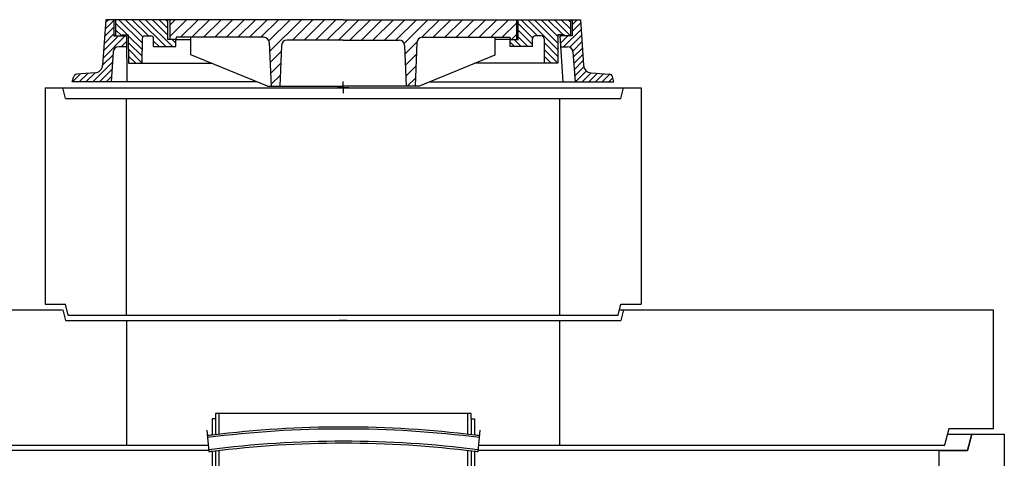
# Model space of a CAD drawing. Units: millimetres. Extents: x 30255 to 44997, y 200624 to 219202.
# Drawn here: x 37389 to 39206, y 215878 to 216688 of the extents above; entities that cross this region are included whole.
import ezdxf

# ---------------------------------------------------------------- set-up
doc = ezdxf.new("R2010")
doc.units = ezdxf.units.MM

msp = doc.modelspace()

# ---------------------------------------------------------------- hatches: boundary and pattern name
at = {"lineweight": -2, "ltscale": 20}
h = msp.add_hatch(dxfattribs=at)
h.set_pattern_fill('ANSI31', color=256, scale=70, style=0)
h.set_pattern_definition([(45, (14570.241, 207689.821), (-6.1871843, 6.1871843), [])])
h.paths.add_polyline_path([(38408.7, 216658.4), (38385.7, 216658.4), (38387.1, 216638.5), (38399.9, 216638.4, -0.392996), (38409.9, 216629.1), (38413.8, 216573.4), (38485.7, 216573.4), (38483.1, 216583.3, 0.311986), (38477.8, 216587.7), (38443.5, 216590.3, -0.372465), (38429.6, 216604.2), (38423.7, 216688.4), (38408.7, 216688.4)])
h.paths.add_polyline_path([(37561.6, 216629.1, -0.392996), (37571.5, 216638.4), (37585.9, 216638.5), (37585.7, 216658.4), (37562.7, 216658.4), (37562.7, 216688.4), (37547.7, 216688.4), (37541.8, 216604.2, -0.372465), (37528, 216590.3), (37493.6, 216587.7, 0.311986), (37488.4, 216583.3), (37485.7, 216573.4), (37557.7, 216573.4)])
h = msp.add_hatch(dxfattribs=at)
h.set_pattern_fill('ANSI31', color=256, scale=70, angle=90, style=0)
h.set_pattern_definition([(135, (14570.241, 207689.821), (-6.1871843, -6.1871843), [])])
h.paths.add_polyline_path([(37636, 216653.3), (37636, 216638.9), (37677.2, 216638.9), (37677.2, 216651.7), (37662.4, 216651.7), (37662.4, 216688.4), (37565.7, 216688.4), (37565.7, 216658.4), (37577.5, 216658.4), (37577.5, 216660.3), (37589.2, 216660.3), (37589.5, 216607.8), (37614.5, 216607.8), (37614.8, 216653.3, -0.412541), (37619.8, 216658.3), (37631, 216658.3, -0.414214)])
h.paths.add_polyline_path([(38351.6, 216658.3, -0.412541), (38356.6, 216653.3), (38356.9, 216607.8), (38381.9, 216607.8), (38382.2, 216660.3), (38393.9, 216660.3), (38393.9, 216658.4), (38405.7, 216658.4), (38405.7, 216688.4), (38309, 216688.4), (38309, 216651.7), (38294.2, 216651.7), (38294.2, 216638.9), (38335.4, 216638.9), (38335.4, 216653.3, -0.414214), (38340.4, 216658.3)])
h = msp.add_hatch(dxfattribs=at)
h.set_pattern_fill('ANSI31', color=256, scale=120, style=0)
h.set_pattern_definition([(45, (14570.24, 207689.821), (-10.606602, 10.606602), [])])
h.paths.add_polyline_path([(37665.7, 216688.4), (37665.7, 216651.7), (37677.2, 216651.7), (37677.8, 216655.9), (37839.4, 216655.9, -0.402239), (37849.4, 216646.3), (37852.7, 216565.4), (37869.1, 216565.4), (37872.2, 216641, -0.402239), (37882.2, 216650.6), (37985.7, 216650.6), (38089.2, 216650.6, -0.402239), (38099.2, 216641), (38102.3, 216565.4), (38118.7, 216565.4), (38122, 216646.3, -0.402239), (38132, 216655.9), (38293.6, 216655.9), (38294.2, 216651.7), (38305.7, 216651.7), (38305.7, 216688.4), (37985.7, 216688.4)])

# ---------------------------------------------------------------- linework, layer by layer
for p, q in [((37547.7, 216688.4), (37541.8, 216604.2)), ((37985.7, 216688.4), (37547.7, 216688.4)), ((37562.7, 216688.4), (37562.7, 216658.4)), ((37565.7, 216688.4), (37565.7, 216658.4)), ((37662.4, 216651.7), (37662.4, 216688.4)), ((37665.7, 216688.4), (37665.7, 216651.7)), ((37985.7, 216688.4), (38423.7, 216688.4)), ((38305.7, 216688.4), (38305.7, 216651.7)), ((38309, 216651.7), (38309, 216688.4)), ((38405.7, 216688.4), (38405.7, 216658.4)), ((38408.7, 216688.4), (38408.7, 216658.4)), ((38423.7, 216688.4), (38429.6, 216604.2)), ((37562.7, 216658.4), (37585.7, 216658.4)), ((37577.5, 216658.4), (37577.5, 216660.3)), ((37577.5, 216660.3), (37589.2, 216660.3)), ((37585.7, 216658.4), (37586.7, 216573.4)), ((37589.2, 216660.3), (37589.5, 216607.8)), ((37614.8, 216653.3), (37614.5, 216607.8)), ((37619.8, 216658.3), (37631, 216658.3)), ((37636, 216638.9), (37636, 216653.3)), ((37677.2, 216651.7), (37662.4, 216651.7)), ((37677.8, 216655.9), (37677.2, 216651.7)), ((37677.2, 216638.9), (37677.2, 216651.7)), ((37677.2, 216651.7), (37704.7, 216651.7)), ((37839.4, 216655.9), (37677.8, 216655.9)), ((37704.7, 216623.7), (37704.7, 216655.9)), ((37849.4, 216646.3), (37852.7, 216565.4)), ((37985.7, 216650.6), (37882.2, 216650.6)), ((37985.7, 216650.6), (38089.2, 216650.6)), ((38122, 216646.3), (38118.7, 216565.4)), ((38132, 216655.9), (38293.6, 216655.9)), ((38266.7, 216623.7), (38266.7, 216655.9)), ((38294.2, 216651.7), (38266.7, 216651.7)), ((38293.6, 216655.9), (38294.2, 216651.7)), ((38294.2, 216638.9), (38294.2, 216651.7)), ((38294.2, 216651.7), (38309, 216651.7)), ((38335.4, 216638.9), (38335.4, 216653.3)), ((38351.6, 216658.3), (38340.4, 216658.3)), ((38356.6, 216653.3), (38356.9, 216607.8)), ((38382.2, 216660.3), (38381.9, 216607.8)), ((38393.9, 216660.3), (38382.2, 216660.3)), ((38408.7, 216658.4), (38385.7, 216658.4)), ((38385.7, 216658.4), (38391.6, 216573.4)), ((38393.9, 216658.4), (38393.9, 216660.3)), ((37561.6, 216629.1), (37557.7, 216573.4)), ((37585.9, 216638.5), (37571.5, 216638.4)), ((37636, 216638.9), (37677.2, 216638.9)), ((37872.2, 216641), (37869.1, 216565.4)), ((38099.2, 216641), (38102.3, 216565.4)), ((38335.4, 216638.9), (38294.2, 216638.9)), ((38387.1, 216638.5), (38399.9, 216638.4)), ((38409.9, 216629.1), (38413.8, 216573.4)), ((37589.5, 216607.8), (37743.3, 216607.8)), ((37846, 216565.4), (37704.7, 216623.7)), ((38125.4, 216565.4), (38266.7, 216623.7)), ((38381.9, 216607.8), (38228.2, 216607.8)), ((37528, 216590.3), (37493.8, 216587.7)), ((38443.5, 216590.3), (38477.7, 216587.7)), ((37485.7, 216573.4), (37488.4, 216583.3)), ((37826.7, 216573.4), (37485.7, 216573.4)), ((37985.7, 216563.4), (37985.7, 216574)), ((38144.8, 216573.4), (38485.7, 216573.4)), ((38485.7, 216573.4), (38483.1, 216583.3)), ((37435.7, 216562.7), (38535.7, 216562.7)), ((37435.7, 216562.7), (37435.7, 216162.7)), ((37473.2, 216542.7), (37468.2, 216562.7)), ((37846, 216565.4), (37985.7, 216565.4)), ((37985.7, 216563.4), (37975.2, 216563.4)), ((38125.4, 216565.4), (37985.7, 216565.4)), ((37985.7, 216563.4), (37996.3, 216563.4)), ((37985.7, 216563.4), (37985.7, 216552.9)), ((38498.2, 216542.7), (38503.2, 216562.7)), ((38535.7, 216562.7), (38535.7, 216162.7)), ((37473.2, 216542.7), (38498.2, 216542.7)), ((37585.7, 216142.7), (37585.7, 216542.7)), ((38385.7, 216142.7), (38385.7, 216542.7)), ((37435.7, 216162.7), (37473.2, 216162.7)), ((37478.2, 216142.7), (37473.2, 216162.7)), ((38493.2, 216142.7), (38498.2, 216162.7)), ((38498.2, 216162.7), (38535.7, 216162.7)), ((36785.7, 216152.7), (37467, 216152.7)), ((37468.2, 216152.7), (37473.2, 216132.7)), ((37478.2, 216142.7), (38493.2, 216142.7)), ((38495.7, 216152.7), (38674.8, 216152.7)), ((38503.2, 216152.7), (38498.2, 216132.7)), ((38674.8, 216152.7), (39185.7, 216152.7)), ((39185.7, 216152.7), (39185.7, 215964.7)), ((37473.2, 216132.7), (38498.2, 216132.7)), ((37585.7, 216132.7), (37585.7, 215902.7)), ((37993.3, 216132.7), (37978.2, 216132.7)), ((37993.3, 216132.7), (37978.3, 216132.7)), ((38385.7, 215902.7), (38385.7, 216132.7)), ((37750.2, 215961.1), (37750.2, 215951.1)), ((38222.2, 215961.1), (37750.2, 215961.1)), ((37756.2, 215961.1), (37756.2, 215922.1)), ((38216.2, 215961.1), (37756.2, 215961.1)), ((38216.2, 215922.1), (38216.2, 215961.1)), ((38222.2, 215951.1), (38222.2, 215961.1)), ((39185.7, 215964.7), (39185.7, 215932.7)), ((37744.2, 215951.1), (37744.2, 215921)), ((37750.2, 215951.1), (37744.2, 215951.1)), ((37750.2, 215951.1), (37750.2, 215921.6)), ((38222.2, 215951.1), (38222.2, 215921.6)), ((38222.2, 215951.1), (38228.2, 215951.1)), ((38228.2, 215951.1), (38228.2, 215921)), ((37734.3, 215930.1), (37738, 215890.2)), ((38238.2, 215930.1), (38234.5, 215890.2)), ((39103.7, 215932.7), (39095.7, 215902.7)), ((39101.1, 215922.7), (39206.2, 215922.7)), ((39101.1, 215922.7), (39206.2, 215922.7)), ((39185.7, 215932.7), (39103.7, 215932.7)), ((39138.2, 215892.7), (39146.4, 215922.7)), ((39146.4, 215922.7), (39138.2, 215892.7)), ((39206.2, 215922.7), (39206.2, 215728.2)), ((36875.7, 215902.7), (37735.9, 215902.7)), ((38236.6, 215902.7), (39096.7, 215902.7)), ((37737.8, 215892.7), (36834.2, 215892.7)), ((37744.2, 215890.8), (37744.2, 215860.9)), ((37750.2, 215891.4), (37750.2, 215861.1)), ((37756.2, 215891.9), (37756.2, 214604.2)), ((38216.2, 214604.2), (38216.2, 215891.9)), ((38222.2, 215891.4), (38222.2, 215861.1)), ((38228.2, 215890.8), (38228.2, 215860.9)), ((39138.2, 215892.7), (38234.7, 215892.7)), ((39086.2, 215892.7), (39138.2, 215892.7)), ((39086.2, 215720.1), (39086.2, 215892.7)), ((39206.2, 215892.7), (39206.2, 213092.7))]:
    msp.add_line(p, q, dxfattribs=at)
for centre, radius, start, end in [((37619.8, 216653.3), 5, 90, 179.6726), ((37631, 216653.3), 5, 0, 90), ((37839.4, 216645.9), 10, 2.3524, 90), ((37882.2, 216640.6), 10, 90, 177.6476), ((38089.2, 216640.6), 10, 2.3524, 90), ((38132, 216645.9), 10, 90, 177.6476), ((38340.4, 216653.3), 5, 90, 180), ((38351.6, 216653.3), 5, 0.3274, 90), ((37571.5, 216628.4), 10, 90.1913, 176.0099), ((38399.9, 216628.4), 10, 3.9901, 89.8087), ((37526.9, 216605.2), 15, 274.2955, 356.0099), ((38444.6, 216605.2), 15, 183.9901, 265.7045), ((37494.2, 216581.7), 6, 93.762, 164.998), ((38477.3, 216581.7), 6, 15.002, 86.238), ((37986.2, 213976.5), 1959.5, 82.9072, 97.0939), ((38068.7, 212418.5), 3517.5, 95.2932, 95.4561), ((37986.2, 213936.1), 1996.2, 82.7589, 97.2411), ((37903.7, 212418.5), 3517.5, 84.5439, 84.7076), ((37986.2, 213943.7), 1966, 82.7353, 97.2647), ((37986.2, 213968.6), 1937.4, 82.8246, 97.1754), ((38068.7, 212428.5), 3477.5, 95.3543, 95.458), ((37903.7, 212428.5), 3477.5, 84.542, 84.6457)]:
    msp.add_arc(centre, radius, start, end, dxfattribs=at)

doc.saveas('drawing.dxf')
